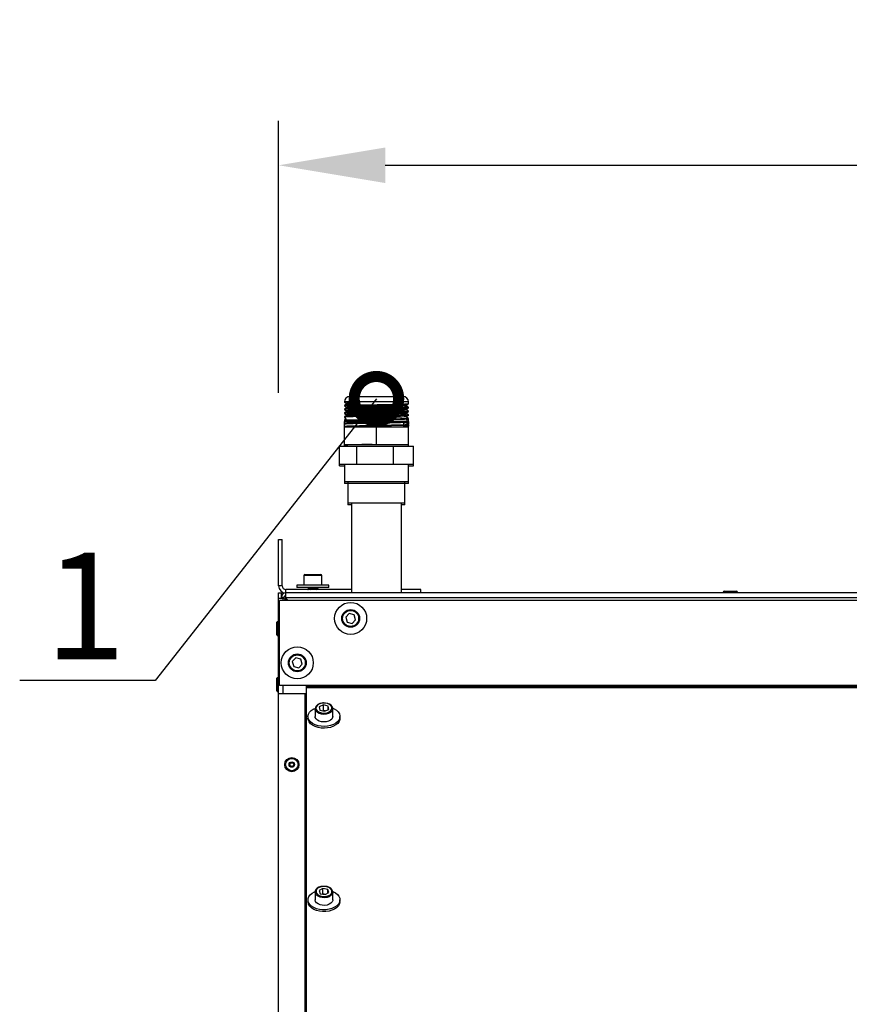
# Model space of a CAD drawing. Units: millimetres. Extents: x 3164 to 3584, y 2209 to 2506.
# Drawn here: x 3407 to 3431, y 2390 to 2417 of the extents above; entities that cross this region are included whole.
import ezdxf
from ezdxf import colors
from ezdxf.entities.mleader import LeaderData, LeaderLine
from ezdxf.math import Vec2, Vec3

# ---------------------------------------------------------------- set-up
doc = ezdxf.new("R2010")
doc.units = ezdxf.units.MM
doc.layers.add('Греерс', color=7, linetype='Continuous', lineweight=25)
doc.layers.add('Текст', color=7, linetype='Continuous')
doc.styles.get("Standard").update_dxf_attribs({"font": 'isocpeur.ttf'})
doc.dimstyles.new('ISO-25', dxfattribs={"dimtxt": 2.5, "dimasz": 2.5, "dimexe": 1.25, "dimexo": 0.625, "dimtad": 1, "dimtxsty": 'Standard', "dimcen": 2.5, "dimadec": 0, "dimazin": 0, "dimtfac": 1, "dimtmove": 0, "dimatfit": 3, "dimfxl": 1, "dimarcsym": 0})

# ---------------------------------------------------------------- blocks, each defined once
blk = doc.blocks.new('ЗВП-М4-100В снизу')
at = {"layer": 'Греерс'}
for p, q in [((-463, 160.79), (-463, 160.61)), ((-427, 160.79), (-463, 160.79)), ((-460.59, 160.79), (-460.59, 158.93)), ((-460, 163.79), (-430, 163.79)), ((-427, 159.55), (-427, 160.79)), ((-463, 158.76), (-463, 158.49)), ((-463, 156.64), (-463, 156.38)), ((-461.85, 159.96), (-461.85, 159.43)), ((-428.15, 158.36), (-428.15, 158.88)), ((-427, 157.44), (-427, 157.7)), ((-427, 155.32), (-427, 155.58)), ((-463, 154.52), (-463, 154.26)), ((-463, 152.41), (-463, 152.14)), ((-463, 150.29), (-463, 150.03)), ((-462.99, 150.03), (-463, 149.78)), ((-462.99, 150.03), (-463, 149.79)), ((-463, 135.78), (-463, 149.78)), ((-427, 149.78), (-463, 149.78)), ((-462.99, 150.01), (-462.95, 149.99)), ((-427.5, 149.5), (-427.01, 149.78)), ((-427.01, 149.78), (-427.01, 147.93)), ((-427, 153.2), (-427, 153.47)), ((-427, 151.09), (-427, 151.35)), ((-427, 135.78), (-427, 149.79)), ((-463, 146.79), (-427, 146.79)), ((-462.99, 148.73), (-462.52, 148.45)), ((-462.48, 148.47), (-462.97, 148.19)), ((-445, 136.79), (-445, 146.79)), ((-429.56, 146.93), (-429.56, 148.79)), ((-427.01, 147.93), (-427.9, 148.44)), ((-427.5, 147.39), (-427.01, 147.67)), ((-427.01, 147.13), (-427.48, 147.4)), ((-427.01, 147.67), (-427.01, 147.13)), ((-465.77, 124.78), (-465.77, 135.78)), ((-465.77, 135.78), (-424.23, 135.78)), ((-464.08, 135.78), (-464.08, 135.79)), ((-464.08, 135.79), (-463, 135.79)), ((-463, 136.79), (-427, 136.79)), ((-456.09, 125.78), (-456.09, 135.78)), ((-435.32, 125.78), (-435.32, 135.78)), ((-427, 135.79), (-425.92, 135.79)), ((-425.92, 135.78), (-425.92, 135.79)), ((-424.23, 124.78), (-424.23, 135.78)), ((-465.77, 125.78), (-424.23, 125.78)), ((-465.77, 124.78), (-463, 124.78)), ((-463, 125.78), (-463, 114.78)), ((-427, 114.78), (-427, 125.78)), ((-427, 124.78), (-424.23, 124.78)), ((-427, 115.78), (-463, 115.78)), ((-461, 114.78), (-463, 114.78)), ((-461, 115.78), (-461, 102.78)), ((-429, 114.79), (-461, 114.79)), ((-429, 102.78), (-429, 115.78)), ((-427, 114.78), (-429, 114.78)), ((-429, 103.78), (-461, 103.78)), ((-459, 102.78), (-461, 102.78)), ((-459, 103.78), (-459, 53.28)), ((-431, 53.28), (-431, 103.78)), ((-429, 102.78), (-431, 102.78)), ((-500, 57.28), (-500, 83.28)), ((-500, 83.28), (-498, 83.28)), ((-498, 57.28), (-498, 83.28)), ((-485.75, 63.08), (-485.75, 57.58)), ((-475.75, 63.08), (-485.75, 63.08)), ((-485.25, 63.58), (-476.25, 63.58)), ((-475.75, 57.58), (-475.75, 63.08)), ((-498, 57.28), (-500, 57.28)), ((-489.75, 57.58), (-489.75, 56.28)), ((-471.75, 57.58), (-489.75, 57.58)), ((-471.75, 56.28), (-489.75, 56.28)), ((-483.07, 55.91), (-483.07, 55.9)), ((-483.07, 55.71), (-483.07, 55.66)), ((-477.75, 55.69), (-477.75, 55.88)), ((-471.75, 56.28), (-471.75, 57.58)), ((-500, -701.72), (-500, 53.28)), ((-500, 53.28), (-498.5, 53.28)), ((-500, 50.28), (-497, 50.28)), ((-498.5, 53.28), (-498.5, 50.28)), ((-497, 50.78), (-498.5, 50.78)), ((-497.5, 48.98), (-497.5, 50.28)), ((-497, 50.78), (-497, 50.28)), ((-495.7, 48.98), (-497, 50.28)), ((-496.87, 51.28), (-496, 51.28)), ((-496, 49.58), (-496, 55.28)), ((-459, 55.28), (-496, 55.28)), ((496, 53.28), (-496, 53.28)), ((-496, 50.78), (496, 50.78)), ((-496, 50.28), (-494.7, 48.98)), ((-478.43, 55.28), (-478.43, 55.29)), ((-420, 55.28), (-431, 55.28)), ((-420, 53.28), (-420, 55.28)), ((-249.94, 53.78), (-249.94, 53.28)), ((-249.94, 53.78), (-241.94, 53.78)), ((-249.44, 54.28), (-242.44, 54.28)), ((-241.94, 53.28), (-241.94, 53.78)), ((-499.5, 1.18), (-499.5, 48.98)), ((499.5, 48.98), (-499.5, 48.98)), ((-495.29, 49.58), (-496.29, 49.58)), ((-496.06, 49.34), (-495.25, 49.28)), ((-495.25, 49.28), (-495.31, 49.58)), ((-495.25, 49.28), (-495.27, 49.55)), ((-495.25, 49.28), (-495.25, 48.98)), ((-495, 49.28), (-495.25, 49.28)), ((-460.27, 41.76), (-462.29, 39.71)), ((-462.29, 39.71), (-461.52, 36.92)), ((-457.48, 41.04), (-460.27, 41.76)), ((-456.71, 38.26), (-457.48, 41.04)), ((-501, 29.78), (-501, 36.78)), ((-500, 37.28), (-500.5, 37.28)), ((-500.5, 29.28), (-500.5, 37.28)), ((-461.52, 36.92), (-458.73, 36.2)), ((-458.73, 36.2), (-456.71, 38.26)), ((-500.5, 29.28), (-500, 29.28)), ((-490.29, 16.76), (-492.3, 14.69)), ((-487.49, 16.05), (-490.29, 16.76)), ((-492.3, 14.69), (-491.51, 11.91)), ((-491.51, 11.91), (-488.71, 11.21)), ((-488.71, 11.21), (-486.7, 13.28)), ((-486.7, 13.28), (-487.49, 16.05)), ((-500, 5.78), (-500.5, 5.78)), ((-500.5, -2.22), (-500.5, 5.78)), ((-501, -1.72), (-501, 5.28)), ((499.5, 1.18), (-499.5, 1.18)), ((-497.5, -3.22), (-497.5, 1.18)), ((-484.5, 1.18), (-484.5, -649.62)), ((484.5, 0.48), (-484.5, 0.48)), ((484.5, 0), (-484.5, 0)), ((-500.5, -2.22), (-500, -2.22)), ((-500, -3.22), (-484.5, -3.22)), ((-485.2, -3.22), (-485.2, -645.22)), ((-474.86, -9.67), (-477.16, -10.76)), ((-477.16, -10.76), (-476.8, -12.55)), ((-472.2, -10.38), (-474.86, -9.67)), ((-474.86, -12.8), (-474.86, -9.67)), ((-471.84, -12.17), (-472.2, -10.38)), ((-472.2, -12.34), (-472.2, -10.38)), ((-483.5, -16.15), (-483.5, -17.16)), ((-479.5, -11.86), (-479.5, -16.15)), ((-476.8, -12.55), (-474.14, -13.26)), ((-474.86, -12.8), (-475.22, -12.97)), ((-473.78, -13.08), (-474.86, -12.8)), ((-474.14, -13.26), (-471.84, -12.17)), ((-469.5, -11.78), (-469.5, -11.86)), ((-469.5, -16.15), (-469.5, -11.86)), ((-465.5, -17.16), (-465.5, -16.15)), ((-479.5, -114.99), (-479.5, -119.28)), ((-475.13, -112.84), (-477.25, -114.06)), ((-477.25, -114.06), (-476.62, -115.82)), ((-476.62, -115.82), (-473.87, -116.36)), ((-475.13, -115.96), (-475.33, -116.07)), ((-472.38, -113.38), (-475.13, -112.84)), ((-475.13, -115.96), (-475.13, -112.84)), ((-473.67, -116.25), (-475.13, -115.96)), ((-473.87, -116.36), (-471.75, -115.14)), ((-471.75, -115.14), (-472.38, -113.38)), ((-472.38, -115.5), (-472.38, -113.38)), ((-469.51, -114.76), (-469.5, -114.99)), ((-469.5, -119.28), (-469.5, -114.99)), ((-483.5, -119.28), (-483.5, -120.3)), ((-465.5, -120.3), (-465.5, -119.28))]:
    blk.add_line(p, q, dxfattribs=at)
at = {"layer": 'Греерс', "flags": 128}
for points in [[(-462.99, 160.6), (-462.42, 160.27), (-461.85, 159.94)], [(-462.99, 158.48), (-462.41, 158.15), (-461.85, 157.82)], [(-462.99, 156.36), (-462.42, 156.03), (-461.85, 155.71)], [(-461.83, 159.44), (-462.4, 159.11), (-462.97, 158.78)], [(-461.83, 157.32), (-462.4, 156.99), (-462.97, 156.66)], [(-461.83, 155.2), (-462.4, 154.87), (-462.97, 154.54)], [(-427.09, 159.54), (-427.08, 159.52), (-427.8, 159.45), (-429.29, 159.38), (-431.44, 159.31), (-434.18, 159.24), (-437.42, 159.17), (-440.96, 159.1), (-444.66, 159.03), (-448.42, 158.96), (-452, 158.89), (-455.27, 158.82), (-458.13, 158.75), (-460.39, 158.68), (-460.59, 158.67), (-462.11, 158.6), (-462.9, 158.53), (-462.9, 158.49)], [(-427.1, 157.7), (-427.08, 157.67), (-427.8, 157.6), (-429.29, 157.53), (-431.44, 157.46), (-434.18, 157.39), (-437.42, 157.32), (-440.96, 157.25), (-444.66, 157.18), (-448.42, 157.11), (-452, 157.04), (-455.27, 156.97), (-458.13, 156.89), (-460.39, 156.82), (-460.59, 156.82), (-462.11, 156.75), (-462.9, 156.68), (-462.9, 156.64)], [(-427.09, 157.43), (-427.08, 157.4), (-427.8, 157.33), (-429.29, 157.26), (-431.44, 157.19), (-434.18, 157.12), (-437.42, 157.05), (-440.96, 156.98), (-444.66, 156.91), (-448.42, 156.84), (-452, 156.77), (-455.27, 156.7), (-458.13, 156.63), (-460.39, 156.56), (-460.59, 156.55), (-462.11, 156.48), (-462.9, 156.41), (-462.9, 156.38)], [(-427.1, 155.58), (-427.08, 155.55), (-427.8, 155.48), (-429.29, 155.41), (-431.44, 155.34), (-434.18, 155.27), (-437.42, 155.2), (-440.96, 155.13), (-444.66, 155.06), (-448.42, 154.99), (-452, 154.92), (-455.27, 154.85), (-458.13, 154.78), (-460.39, 154.71), (-460.59, 154.7), (-462.11, 154.63), (-462.9, 154.56), (-462.9, 154.52)], [(-427.09, 155.31), (-427.08, 155.29), (-427.8, 155.22), (-429.29, 155.15), (-431.44, 155.08), (-434.18, 155.01), (-437.42, 154.94), (-440.96, 154.87), (-444.66, 154.8), (-448.42, 154.72), (-452, 154.65), (-455.27, 154.59), (-458.13, 154.51), (-460.39, 154.44), (-460.59, 154.44), (-462.11, 154.37), (-462.9, 154.3), (-462.9, 154.26)], [(-461.85, 157.84), (-461.85, 157.57), (-461.85, 157.31)], [(-461.85, 155.72), (-461.85, 155.46), (-461.85, 155.19)], [(-428.23, 156.76), (-428.19, 156.75), (-429.15, 156.66), (-431.36, 156.56), (-434.57, 156.47), (-438.64, 156.37), (-443.14, 156.28), (-447.84, 156.19), (-452.28, 156.09), (-456.18, 156), (-459.22, 155.91), (-461.15, 155.81), (-461.83, 155.72)], [(-460.59, 160.07), (-461.35, 160.03), (-461.75, 159.96)], [(-428.27, 156.24), (-428.19, 156.22), (-429.15, 156.13), (-431.36, 156.03), (-434.57, 155.94), (-438.64, 155.85), (-443.14, 155.75), (-447.84, 155.66), (-452.28, 155.57), (-456.18, 155.47), (-459.22, 155.38), (-461.15, 155.28), (-461.74, 155.2)], [(-428.29, 158.88), (-428.59, 158.81), (-430.29, 158.72), (-433.1, 158.63), (-436.85, 158.53), (-441.21, 158.44), (-445.86, 158.34), (-450.47, 158.25), (-454.62, 158.16), (-458.07, 158.06), (-460.48, 157.97), (-461.72, 157.87), (-461.7, 157.84)], [(-428.24, 158.36), (-428.59, 158.28), (-430.29, 158.19), (-433.1, 158.1), (-436.85, 158), (-441.21, 157.91), (-445.86, 157.82), (-450.47, 157.72), (-454.62, 157.63), (-458.07, 157.53), (-460.48, 157.44), (-461.72, 157.35), (-461.7, 157.32)], [(-460.59, 159.54), (-461.35, 159.5), (-461.69, 159.44)], [(-428.16, 154.64), (-427.58, 154.98), (-427.01, 155.31)], [(-428.15, 158.88), (-427.58, 159.21), (-427.01, 159.54)], [(-427.01, 157.71), (-427.58, 158.04), (-428.15, 158.37)], [(-428.15, 156.76), (-427.58, 157.09), (-427.01, 157.42)], [(-428.15, 156.24), (-428.15, 156.51), (-428.15, 156.77)], [(-427.01, 155.59), (-427.58, 155.92), (-428.15, 156.25)], [(-462.99, 154.25), (-462.42, 153.92), (-461.85, 153.59)], [(-462.99, 152.13), (-462.42, 151.8), (-462.26, 151.71)], [(-461.83, 153.09), (-462.4, 152.76), (-462.97, 152.43)], [(-461.83, 150.97), (-462.4, 150.64), (-462.97, 150.31)], [(-427.01, 149.78), (-427.55, 149.71), (-428.85, 149.64), (-430.84, 149.57), (-433.43, 149.5), (-436.57, 149.43), (-440.03, 149.36), (-443.71, 149.29), (-447.49, 149.22), (-451.12, 149.15), (-454.48, 149.08), (-457.46, 149.01), (-459.88, 148.94), (-461.65, 148.87), (-462.71, 148.8), (-462.95, 148.74)], [(-427.1, 153.47), (-427.08, 153.44), (-427.8, 153.37), (-429.29, 153.29), (-431.44, 153.22), (-434.18, 153.16), (-437.42, 153.08), (-440.96, 153.01), (-444.66, 152.94), (-448.42, 152.87), (-452, 152.8), (-455.27, 152.73), (-458.13, 152.66), (-460.39, 152.59), (-460.59, 152.58), (-462.11, 152.52), (-462.9, 152.44), (-462.9, 152.41)], [(-427.09, 153.19), (-427.08, 153.17), (-427.8, 153.1), (-429.29, 153.03), (-431.44, 152.96), (-434.18, 152.89), (-437.42, 152.82), (-440.96, 152.75), (-444.66, 152.68), (-448.42, 152.61), (-452, 152.54), (-455.27, 152.47), (-458.13, 152.4), (-460.39, 152.33), (-460.59, 152.32), (-462.11, 152.25), (-462.9, 152.18), (-462.9, 152.14)], [(-427.1, 151.35), (-427.08, 151.32), (-427.8, 151.25), (-429.29, 151.18), (-431.44, 151.11), (-434.18, 151.04), (-437.42, 150.97), (-440.96, 150.9), (-444.66, 150.83), (-448.42, 150.76), (-452, 150.69), (-455.27, 150.62), (-458.13, 150.54), (-460.39, 150.47), (-460.59, 150.47), (-462.11, 150.4), (-462.9, 150.33), (-462.9, 150.29)], [(-427.09, 151.07), (-427.08, 151.05), (-427.8, 150.98), (-429.29, 150.91), (-431.44, 150.84), (-434.18, 150.77), (-437.42, 150.7), (-440.96, 150.63), (-444.66, 150.56), (-448.42, 150.49), (-452, 150.42), (-455.27, 150.35), (-458.13, 150.28), (-460.39, 150.21), (-460.59, 150.2), (-462.11, 150.13), (-462.9, 150.06), (-462.9, 150.03)], [(-461.85, 153.61), (-461.85, 153.34), (-461.85, 153.08)], [(-428.32, 154.65), (-428.44, 154.59), (-429.94, 154.5), (-432.59, 154.41), (-436.21, 154.31), (-440.51, 154.22), (-445.12, 154.13), (-449.77, 154.03), (-454, 153.94), (-457.59, 153.84), (-460.17, 153.75), (-461.61, 153.66), (-461.69, 153.61)], [(-428.29, 154.13), (-428.44, 154.07), (-429.94, 153.97), (-432.59, 153.88), (-436.21, 153.78), (-440.51, 153.69), (-445.12, 153.6), (-449.77, 153.5), (-454, 153.41), (-457.59, 153.31), (-460.17, 153.22), (-461.61, 153.13), (-461.67, 153.09)], [(-428.16, 152.53), (-427.59, 152.86), (-427.01, 153.19)], [(-428.16, 150.41), (-427.58, 150.74), (-427.01, 151.07)], [(-428.15, 154.13), (-428.15, 154.39), (-428.15, 154.65)], [(-427.01, 153.48), (-427.58, 153.81), (-428.15, 154.13)], [(-428.15, 152.1), (-428.15, 152.28), (-428.15, 152.53)], [(-427.85, 151.88), (-427.88, 151.91), (-428.13, 152.13)], [(-427.78, 151.8), (-427.88, 151.9), (-428.12, 152.12)], [(-427.01, 151.36), (-427.58, 151.69), (-427.88, 151.86)], [(-427.01, 147.93), (-427.55, 147.86), (-428.85, 147.79), (-430.84, 147.72), (-433.43, 147.65), (-436.57, 147.58), (-440.03, 147.51), (-443.71, 147.44), (-447.49, 147.37), (-451.12, 147.3), (-454.48, 147.23), (-457.46, 147.16), (-459.88, 147.09), (-461.65, 147.02), (-462.71, 146.95), (-462.95, 146.89)], [(-427.1, 149.23), (-427.08, 149.2), (-427.8, 149.13), (-429.29, 149.06), (-431.44, 148.99), (-434.18, 148.92), (-437.42, 148.85), (-440.96, 148.78), (-444.66, 148.71), (-448.42, 148.64), (-452, 148.57), (-455.27, 148.5), (-458.13, 148.43), (-460.39, 148.36), (-460.59, 148.35), (-462.11, 148.28), (-462.9, 148.21), (-462.9, 148.17)], [(-427.03, 147.68), (-427, 147.67), (-427.01, 147.67), (-427.55, 147.6), (-428.85, 147.52), (-430.84, 147.46), (-433.43, 147.39), (-436.57, 147.31), (-440.03, 147.24), (-443.71, 147.17), (-447.49, 147.1), (-451.12, 147.03), (-454.48, 146.96), (-457.46, 146.89), (-459.88, 146.82), (-460.78, 146.79)], [(-427.09, 148.96), (-427.08, 148.94), (-427.8, 148.87), (-429.29, 148.8), (-429.56, 148.79)], [(-427.1, 147.12), (-427.08, 147.09), (-427.8, 147.02), (-429.29, 146.94), (-429.56, 146.93)], [(-427.9, 148.44), (-427.59, 148.62), (-427.13, 148.89)], [(-483.73, 56.3), (-483.4, 56.1), (-483.07, 55.91)], [(-483.07, 55.66), (-483.4, 55.47), (-483.72, 55.28)], [(-483.05, 55.64), (-483.39, 55.44), (-483.67, 55.28)], [(-483.58, 55.28), (-483.38, 55.32), (-482.75, 55.39), (-481.89, 55.46), (-480.9, 55.53), (-479.9, 55.59), (-479, 55.66), (-478.29, 55.73), (-477.86, 55.79), (-477.78, 55.85)], [(-483.04, 55.93), (-483.07, 55.94), (-482.74, 56.03), (-481.97, 56.13), (-480.94, 56.22), (-480.25, 56.28)], [(-483.07, 55.93), (-483.07, 55.77), (-483.07, 55.63)], [(-482.15, 55.28), (-481.31, 55.34), (-480.31, 55.41), (-479.35, 55.48), (-478.55, 55.54), (-478, 55.61), (-477.76, 55.68), (-477.78, 55.69)], [(-477.77, 55.9), (-478.11, 56.1), (-478.43, 56.29)], [(-477.76, 55.87), (-478.11, 56.07), (-478.43, 56.25)], [(-478.43, 55.28), (-478.11, 55.47), (-477.77, 55.67)], [(-475.1, -8.57), (-475.75, -8.65), (-476.92, -8.95), (-477.95, -9.44), (-478.76, -10.11), (-479.3, -10.91), (-479.5, -11.78), (-479.48, -11.89)], [(-475.06, -8.67), (-476.29, -8.89), (-477.38, -9.31), (-478.24, -9.9), (-478.79, -10.62), (-479, -11.41), (-478.84, -12.21), (-478.33, -12.94), (-477.51, -13.56), (-476.44, -14), (-475.22, -14.24), (-473.94, -14.26), (-472.71, -14.04), (-471.62, -13.62), (-470.76, -13.03), (-470.21, -12.31), (-470, -11.52), (-470.16, -10.72), (-470.67, -9.99), (-471.49, -9.37), (-472.56, -8.93), (-473.78, -8.69), (-475.06, -8.67)], [(-469.54, -11.77), (-469.55, -11.39), (-469.87, -10.59), (-470.46, -9.89), (-471.31, -9.29), (-472.37, -8.85), (-473.57, -8.6), (-474.76, -8.55), (-475.1, -8.57)], [(-469.49, -11.47), (-468.8, -11.8), (-467.51, -12.6), (-466.51, -13.56), (-465.84, -14.61), (-465.52, -15.73), (-465.57, -16.87), (-465.99, -17.98), (-466.75, -19.01), (-467.84, -19.93), (-469.19, -20.69), (-470.76, -21.27), (-472.49, -21.63), (-474.29, -21.77), (-476.11, -21.68), (-477.86, -21.37), (-479.47, -20.84), (-480.88, -20.12), (-482.03, -19.23), (-482.87, -18.22), (-483.36, -17.13), (-483.5, -15.99), (-483.26, -14.86), (-482.67, -13.79), (-481.74, -12.81), (-480.52, -11.97), (-479.85, -11.62)], [(-469.5, -11.86), (-469.62, -12.53), (-470.09, -13.33), (-470.89, -14.02), (-471.95, -14.55), (-473.21, -14.87), (-474.56, -14.98), (-475.91, -14.85), (-477.15, -14.51), (-478.2, -13.96), (-478.97, -13.26), (-479.41, -12.45), (-479.5, -11.88)], [(-469.5, -16.15), (-469.62, -16.82), (-470.09, -17.62), (-470.89, -18.31), (-471.95, -18.84), (-473.21, -19.17), (-474.56, -19.27), (-475.91, -19.15), (-477.15, -18.8), (-478.2, -18.25), (-478.97, -17.55), (-479.41, -16.75), (-479.5, -16.15)], [(-465.5, -17.16), (-465.57, -17.89), (-465.99, -19), (-466.75, -20.03), (-467.84, -20.94), (-469.19, -21.71), (-470.76, -22.28), (-472.49, -22.65), (-474.29, -22.79), (-476.11, -22.7), (-477.86, -22.38), (-479.47, -21.85), (-480.88, -21.13), (-482.03, -20.25), (-482.87, -19.24), (-483.36, -18.14), (-483.5, -17.16)], [(-469.56, -114.58), (-469.49, -114.61), (-468.09, -115.34), (-466.95, -116.22), (-466.12, -117.24), (-465.63, -118.33), (-465.5, -119.47), (-465.75, -120.6), (-466.35, -121.67), (-467.29, -122.65), (-468.52, -123.49), (-470, -124.15), (-471.66, -124.62), (-473.43, -124.87), (-475.25, -124.89), (-477.04, -124.68), (-478.73, -124.25), (-480.24, -123.61), (-481.52, -122.8), (-482.51, -121.85), (-483.17, -120.79), (-483.48, -119.66), (-483.42, -118.53), (-482.99, -117.42), (-482.22, -116.39), (-481.13, -115.48), (-479.77, -114.72), (-479.43, -114.58)], [(-469.5, -114.99), (-469.54, -115.37), (-469.88, -116.19), (-470.57, -116.92), (-471.55, -117.51), (-472.75, -117.92), (-474.08, -118.1), (-475.44, -118.06), (-476.73, -117.78), (-477.86, -117.3), (-478.73, -116.65), (-479.29, -115.88), (-479.5, -115.04), (-479.5, -115.02)], [(-475.55, -111.75), (-476.19, -111.87), (-477.32, -112.24), (-478.27, -112.8), (-479, -113.52), (-479.41, -114.36), (-479.47, -115.02)], [(-475.48, -111.85), (-476.68, -112.14), (-477.7, -112.62), (-478.46, -113.26), (-478.9, -114.02), (-478.99, -114.82), (-478.71, -115.6), (-478.09, -116.3), (-477.18, -116.86), (-476.05, -117.24), (-474.79, -117.4), (-473.52, -117.34), (-472.32, -117.06), (-471.3, -116.58), (-470.54, -115.93), (-470.1, -115.18), (-470.01, -114.38), (-470.29, -113.6), (-470.91, -112.9), (-471.82, -112.34), (-472.95, -111.96), (-474.21, -111.79), (-475.48, -111.85)], [(-469.55, -114.73), (-469.63, -114.22), (-470.05, -113.46), (-470.74, -112.79), (-471.68, -112.25), (-472.8, -111.87), (-474.02, -111.69), (-475.22, -111.71), (-475.55, -111.75)], [(-465.5, -120.3), (-465.5, -120.48), (-465.75, -121.61), (-466.35, -122.69), (-467.29, -123.66), (-468.52, -124.5), (-470, -125.17), (-471.66, -125.63), (-473.43, -125.88), (-475.25, -125.9), (-477.04, -125.69), (-478.73, -125.26), (-480.24, -124.63), (-481.52, -123.82), (-482.51, -122.86), (-483.17, -121.8), (-483.48, -120.68), (-483.5, -120.3)], [(-469.5, -119.28), (-469.54, -119.66), (-469.88, -120.48), (-470.57, -121.22), (-471.55, -121.81), (-472.75, -122.21), (-474.08, -122.4), (-475.44, -122.35), (-476.73, -122.08), (-477.86, -121.6), (-478.73, -120.95), (-479.29, -120.17), (-479.5, -119.33), (-479.5, -119.28)]]:
    blk.add_lwpolyline(points, dxfattribs=at)
at = {"layer": 'Греерс'}
for centre, radius in [((-459.5, 38.98), 9), ((-459.5, 38.98), 5), ((-459.5, 38.98), 4.5), ((-489.5, 13.98), 9), ((-489.5, 13.98), 5), ((-489.5, 13.98), 4.5), ((-492.6, -43.22), 4), ((-492.6, -43.22), 3.5), ((-492.6, -43.22), 1.54), ((-492.6, -43.22), 1.1), ((-492.6, -43.22), 1.07)]:
    blk.add_circle(centre, radius, dxfattribs=at)
for centre, radius, start, end in [((-460, 160.79), 3, 90, 180), ((-461.24, 154.12), 6.7, 84.3892, 104.3409), ((-430, 160.79), 3, 0, 90), ((-461.24, 152.27), 6.7, 84.3892, 104.3409), ((-460, 149.78), 3, 139.5882, 169.8775), ((-460, 149.79), 3, 139.6543, 169.9533), ((-440.59, 347.23), 195.1, 270.5664, 273.6461), ((-430, 149.78), 3, 360, 22.6876), ((-430, 149.79), 3, 360, 22.6185), ((-446.07, -155.94), 292.73, 90.2511, 93.3075), ((-485.25, 63.08), 0.5, 90, 180), ((-476.25, 63.08), 0.5, 0, 90), ((-496, 57.28), 4, 180, 270), ((-496, 57.28), 2, 180, 270), ((-511.62, 290.67), 236.76, 276.9402, 278.0504), ((-496, 50.78), 2.5, 90, 180), ((-496, 50.78), 1, 90, 180), ((-249.44, 53.78), 0.5, 90, 180), ((-242.44, 53.78), 0.5, 0, 90), ((-495.17, 51.42), 2.14, 239.5906, 267.7595), ((-500.5, 36.78), 0.5, 90, 180), ((-500.5, 29.78), 0.5, 180, 270), ((-500.5, 5.28), 0.5, 90, 180), ((-500.5, -1.72), 0.5, 180, 270)]:
    blk.add_arc(centre, radius, start, end, dxfattribs=at)
blk = doc.blocks.new('_DotSmall')
at = {"color": 0, "linetype": 'ByBlock', "const_width": 0.5}
blk.add_lwpolyline([(-0.0625, 0, 1), (0.0625, 0, 1)], format="xyb", close=True, dxfattribs=at)
blk = doc.blocks.new('*D37')
at = {"color": 0, "lineweight": -2, "transparency": 16777216}
for p, q in [((3414.53, 2406.841), (3414.53, 2414.491)), ((3464.53, 2406.841), (3464.53, 2414.491)), ((3417.53, 2413.241), (3461.53, 2413.241))]:
    blk.add_line(p, q, dxfattribs=at)
at = {"color": 0, "transparency": 16777216}
for points in [[(3417.53, 2413.741), (3417.53, 2412.741), (3414.53, 2413.241)], [(3461.53, 2413.741), (3461.53, 2412.741), (3464.53, 2413.241)]]:
    blk.add_solid(points, dxfattribs=at)
at = {"layer": 'Defpoints', "color": 0, "transparency": 16777216}
for p in [(3464.53, 2413.241), (3414.53, 2406.216), (3464.53, 2406.216)]:
    blk.add_point(p, dxfattribs=at)
at = {"color": 1, "transparency": 16777216, "insert": (3439.667, 2415.366), "char_height": 3, "attachment_point": 5}
blk.add_mtext('1000', dxfattribs=at)

msp = doc.modelspace()

# ---------------------------------------------------------------- block references
at = {"xscale": 0.05, "yscale": 0.05, "zscale": 0.05}
msp.add_blockref('ЗВП-М4-100В снизу', (3439.53, 2398.552), dxfattribs=at)

# ---------------------------------------------------------------- dimensions: what is measured, and where the dimension line sits
dim = msp.add_linear_dim(base=(3464.53, 2413.241), p1=(3414.53, 2406.216), p2=(3464.53, 2406.216), dimstyle='ISO-25', override={"dimtxt": 3, "dimasz": 3, "dimdec": 0, "dimlfac": 20, "dimrnd": 5, "dimsah": 1, "dimclrt": 1})
dim.commit()
dim.dimension.update_dxf_attribs({"geometry": '*D37', "text_midpoint": (3439.667, 2413.241), "dimtype": 160})

# ---------------------------------------------------------------- leaders
at = {"layer": 'Текст'}
ml = msp.add_multileader_mtext('Standard', dxfattribs=at)
ml.set_content('{\\C1;1}', color=256)
ml.set_leader_properties()
ml.set_arrow_properties(name='DOTSMALL')
ml.build(insert=Vec2(0, 0))
ml.multileader.update_dxf_attribs({"text_left_attachment_type": 6, "text_right_attachment_type": 6, "text_top_attachment_type": 10, "text_bottom_attachment_type": 10, "dogleg_length": 2, "arrow_head_size": 2.5})
ctx = ml.context
ctx.base_point, ctx.char_height, ctx.arrow_head_size, ctx.landing_gap_size, ctx.plane_origin = Vec3(3408.143, 2398.753), 3, 2.5, 0.5, Vec3(3392.345, 2395.737)
ctx.left_attachment, ctx.right_attachment, ctx.text_align_type = 6, 6, 1
notes = []
notes.append((ctx, [(1, (1, 1, 0), (3411.058, 2398.753), (-1, 0), 1.015, [(0, [(3417.28, 2406.678)], 0, [])])]))
ctx.mtext.insert, ctx.mtext.alignment, ctx.mtext.flow_direction = Vec3(3409.093, 2402.353), 2, 5
for ctx, leaders in notes:
    for number, flags, end, landing, length, lines in leaders:
        leader = LeaderData()
        leader.index, (leader.has_last_leader_line, leader.has_dogleg_vector, leader.attachment_direction) = number, flags
        leader.last_leader_point, leader.dogleg_vector, leader.dogleg_length = Vec3(end), Vec3(landing), length
        for number, points, colour, breaks in lines:
            line = LeaderLine()
            line.index, line.vertices, line.color, line.breaks = number, Vec3.list(points), colors.encode_raw_color(colour), breaks
            leader.lines.append(line)
        ctx.leaders.append(leader)

doc.saveas('drawing.dxf')
